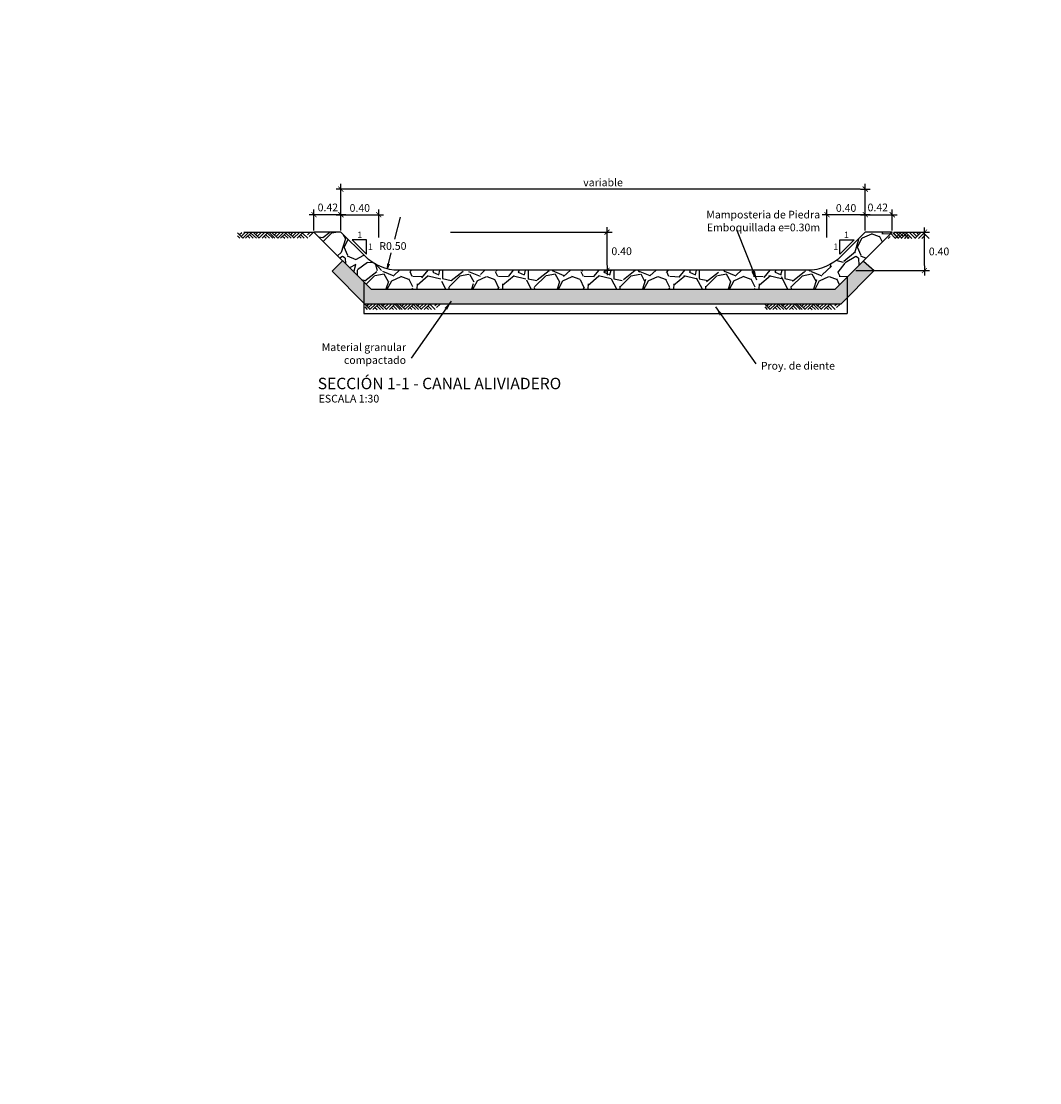
# Model space of a CAD drawing. Units: metres. Extents: x 833737 to 836371, y 9137318 to 9138802.
# Drawn here: x 834331 to 834341, y 9137574 to 9137586 of the extents above; entities that cross this region are included whole.
import ezdxf
from ezdxf.enums import TextEntityAlignment as Align

# ---------------------------------------------------------------- set-up
doc = ezdxf.new("R2010")
doc.units = ezdxf.units.M
doc.layers.get('Defpoints').update_dxf_attribs({"color": 8})
for name, color, linetype in [('21', 3, 'Continuous'), ('22', 7, 'Continuous'), ('24', 4, 'Continuous'), ('8', 8, 'Continuous'), ('Acotación', 3, 'Continuous'), ('AI122-E(4.8X2)$0$ACERO', 2, 'Continuous')]:
    doc.layers.add(name, color=color, linetype=linetype)
doc.layers.add('ALC', color=1, linetype='Continuous', lineweight=35)
doc.styles.add('A100 (20)', font='romans.shx', dxfattribs={"height": 0.05400000000000001})
doc.styles.add('A140 (20)', font='romans.shx', dxfattribs={"height": 0.0711})
doc.styles.add('AI122-E(4.8X2)$0$CC-50', font='ROMANS.shx')
doc.styles.add('QQ', font='romans.shx')
doc.dimstyles.new('AI122-E(4.8X2)$0$CC-50', dxfattribs={"dimscale": 0.5, "dimtxt": 0.2, "dimasz": 0.2, "dimexe": 0.18, "dimexo": 0.0625, "dimgap": 0.09, "dimtad": 0, "dimtih": 1, "dimtoh": 1, "dimzin": 4, "dimdsep": 46, "dimtxsty": 'AI122-E(4.8X2)$0$CC-50', "dimblk": 'AI122-E(4.8X2)$0$_ArchTick', "dimcen": 0.09, "dimclrt": 7, "dimadec": 0, "dimazin": 0, "dimtfac": 1, "dimtofl": 0, "dimtmove": 2, "dimatfit": 3, "dimfxl": 1, "dimtolj": 1, "dimtzin": 0, "dimarcsym": 0})
doc.dimstyles.new('ESTANDAR  100 90', dxfattribs={"dimscale": 0.5, "dimtxt": 0.27, "dimasz": 0.18, "dimexe": 0.18, "dimexo": 0.0625, "dimgap": 0.1, "dimtad": 2, "dimtih": 1, "dimtoh": 1, "dimzin": 0, "dimdsep": 46, "dimtxsty": 'QQ', "dimblk": 'TICK-1', "dimcen": 0, "dimdle": 0.2, "dimclrd": 3, "dimclre": 3, "dimclrt": 7, "dimazin": 0, "dimtfac": 1, "dimtofl": 0, "dimtmove": 2, "dimatfit": 3, "dimfxl": 0.18, "dimtolj": 1, "dimtzin": 0, "dimarcsym": 0})

# ---------------------------------------------------------------- blocks, each defined once
blk = doc.blocks.new('_ArchTick')
at = {"color": 0, "linetype": 'ByBlock', "const_width": 0.15}
blk.add_lwpolyline([(-0.5, -0.5), (0.5, 0.5)], dxfattribs=at)
blk = doc.blocks.new('TICK-1')
at = {"color": 3, "linetype": 'Continuous'}
blk.add_line((-0.9460076617531854, 0), (0.9460076617531854, 0), dxfattribs=at)
at = {"color": 3, "linetype": 'Continuous', "xscale": -1}
blk.add_blockref('_ArchTick', (0, 0), dxfattribs=at)
blk = doc.blocks.new('*D248')
at = {"layer": 'Acotación', "color": 3, "lineweight": -2, "transparency": 16777216}
for p, q in [((834333.7992753024, 9137583.34193666), (834333.7992753024, 9137583.560656818)), ((834334.0281180149, 9137583.506656818), (834333.8532753024, 9137583.506656818)), ((834334.0821180149, 9137583.34193666), (834334.0821180149, 9137583.560656818))]:
    blk.add_line(p, q, dxfattribs=at)
at = {"layer": 'Defpoints', "color": 0, "transparency": 16777216}
for p in [(834333.7992753024, 9137583.506656818), (834333.7992753024, 9137583.32318666), (834334.0821180149, 9137583.32318666)]:
    blk.add_point(p, dxfattribs=at)
at = {"layer": 'Acotación', "color": 3, "lineweight": -2, "transparency": 16777216, "xscale": 0.054, "yscale": 0.054, "zscale": 0.054, "rotation": 180}
blk.add_blockref('TICK-1', (834333.7992753024, 9137583.506656818), dxfattribs=at)
at = {"layer": 'Acotación', "color": 3, "lineweight": -2, "transparency": 16777216, "xscale": 0.054, "yscale": 0.054, "zscale": 0.054}
blk.add_blockref('TICK-1', (834334.0821180149, 9137583.506656818), dxfattribs=at)
at = {"layer": 'Acotación', "color": 7, "transparency": 16777216, "insert": (834333.9456009621, 9137583.58288374), "char_height": 0.081, "attachment_point": 5, "style": 'QQ'}
blk.add_mtext('\\A1;0.42', dxfattribs=at)
blk = doc.blocks.new('*D249')
at = {"layer": 'Acotación', "color": 3, "lineweight": -2, "transparency": 16777216}
for p, q in [((834339.8883717261, 9137583.322326098), (834340.2619877463, 9137583.322326098)), ((834340.2079877463, 9137582.973465541), (834340.2079877463, 9137583.268326098)), ((834339.4865785226, 9137582.919465542), (834340.2619877463, 9137582.919465542))]:
    blk.add_line(p, q, dxfattribs=at)
at = {"layer": 'Defpoints', "color": 0, "transparency": 16777216}
for p in [(834339.8696217261, 9137583.322326098), (834340.2079877463, 9137583.322326098), (834339.4678285226, 9137582.919465542)]:
    blk.add_point(p, dxfattribs=at)
at = {"layer": 'Acotación', "color": 3, "lineweight": -2, "transparency": 16777216, "xscale": 0.054, "yscale": 0.054, "zscale": 0.054}
for p, rotation in [((834340.2079877463, 9137583.322326098), 90), ((834340.2079877463, 9137582.919465542), 270)]:
    blk.add_blockref('TICK-1', p, dxfattribs=dict(at, rotation=rotation))
at = {"layer": 'Acotación', "color": 7, "transparency": 16777216, "insert": (834340.3614163164, 9137583.12089582), "char_height": 0.081, "attachment_point": 5, "style": 'QQ'}
blk.add_mtext('\\A1;0.40', dxfattribs=at)
blk = doc.blocks.new('AI122-E(4.8X2)$0$_ArchTick')
at = {"layer": 'AI122-E(4.8X2)$0$ACERO', "color": 0, "const_width": 0.15}
blk.add_lwpolyline([(-0.5, -0.5), (0.5, 0.5)], dxfattribs=at)
blk = doc.blocks.new('*D250')
at = {"layer": 'Acotación', "color": 3, "lineweight": -2, "transparency": 16777216}
for p, q in [((834334.0821180149, 9137583.34193666), (834334.0821180149, 9137583.560656818)), ((834334.1361180149, 9137583.506656818), (834334.4254642501, 9137583.506656818)), ((834334.4794642502, 9137583.266457384), (834334.4794642502, 9137583.560656818))]:
    blk.add_line(p, q, dxfattribs=at)
at = {"layer": 'Defpoints', "color": 0, "transparency": 16777216}
for p in [(834334.4794642502, 9137583.506656818), (834334.0821180149, 9137583.32318666), (834334.4794642502, 9137583.247707384)]:
    blk.add_point(p, dxfattribs=at)
at = {"layer": 'Acotación', "color": 3, "lineweight": -2, "transparency": 16777216, "xscale": 0.054, "yscale": 0.054, "zscale": 0.054, "rotation": 180}
blk.add_blockref('TICK-1', (834334.0821180149, 9137583.506656818), dxfattribs=at)
at = {"layer": 'Acotación', "color": 3, "lineweight": -2, "transparency": 16777216, "xscale": 0.054, "yscale": 0.054, "zscale": 0.054}
blk.add_blockref('TICK-1', (834334.4794642502, 9137583.506656818), dxfattribs=at)
at = {"layer": 'Acotación', "color": 7, "transparency": 16777216, "insert": (834334.2807911325, 9137583.577156818), "char_height": 0.081, "attachment_point": 5, "style": 'QQ'}
blk.add_mtext('\\A1;0.40', dxfattribs=at)
blk = doc.blocks.new('*D254')
at = {"layer": 'Acotación', "color": 3, "lineweight": -2, "transparency": 16777216}
for p, q in [((834335.2329622747, 9137583.32318666), (834336.9298867472, 9137583.32318666)), ((834336.8758867471, 9137582.97718666), (834336.8758867471, 9137583.26918666)), ((834336.8536287951, 9137582.92318666), (834336.9298867472, 9137582.92318666))]:
    blk.add_line(p, q, dxfattribs=at)
at = {"layer": 'Defpoints', "color": 0, "transparency": 16777216}
for p in [(834335.2142122746, 9137583.32318666), (834336.8758867471, 9137583.32318666), (834336.8348787951, 9137582.92318666)]:
    blk.add_point(p, dxfattribs=at)
at = {"layer": 'Acotación', "color": 3, "lineweight": -2, "transparency": 16777216, "xscale": 0.054, "yscale": 0.054, "zscale": 0.054}
for p, rotation in [((834336.8758867471, 9137583.32318666), 90), ((834336.8758867471, 9137582.92318666), 270)]:
    blk.add_blockref('TICK-1', p, dxfattribs=dict(at, rotation=rotation))
at = {"layer": 'Acotación', "color": 7, "transparency": 16777216, "insert": (834337.0293153172, 9137583.123186659), "char_height": 0.081, "attachment_point": 5, "style": 'QQ'}
blk.add_mtext('\\A1;0.40', dxfattribs=at)
blk = doc.blocks.new('*D251')
at = {"layer": 'Acotación', "color": 3, "lineweight": -2, "transparency": 16777216}
for p, q in [((834339.5867790136, 9137583.341076098), (834339.5867790136, 9137583.560656818)), ((834339.6407790136, 9137583.506656818), (834339.8156217261, 9137583.506656818)), ((834339.8696217261, 9137583.341076098), (834339.8696217261, 9137583.560656818))]:
    blk.add_line(p, q, dxfattribs=at)
at = {"layer": 'Defpoints', "color": 0, "transparency": 16777216}
for p in [(834339.8696217261, 9137583.506656818), (834339.5867790136, 9137583.322326098), (834339.8696217261, 9137583.322326098)]:
    blk.add_point(p, dxfattribs=at)
at = {"layer": 'Acotación', "color": 3, "lineweight": -2, "transparency": 16777216, "xscale": 0.054, "yscale": 0.054, "zscale": 0.054, "rotation": 180}
blk.add_blockref('TICK-1', (834339.5867790136, 9137583.506656818), dxfattribs=at)
at = {"layer": 'Acotación', "color": 3, "lineweight": -2, "transparency": 16777216, "xscale": 0.054, "yscale": 0.054, "zscale": 0.054}
blk.add_blockref('TICK-1', (834339.8696217261, 9137583.506656818), dxfattribs=at)
at = {"layer": 'Acotación', "color": 7, "transparency": 16777216, "insert": (834339.7183349606, 9137583.58288374), "char_height": 0.081, "attachment_point": 5, "style": 'QQ'}
blk.add_mtext('\\A1;0.42', dxfattribs=at)
blk = doc.blocks.new('*D252')
at = {"layer": 'Acotación', "color": 3, "lineweight": -2, "transparency": 16777216}
for p, q in [((834339.1844716726, 9137583.266457384), (834339.1844716726, 9137583.560656818)), ((834339.5327790136, 9137583.506656818), (834339.2384716726, 9137583.506656818)), ((834339.5867790136, 9137583.341076098), (834339.5867790136, 9137583.560656818))]:
    blk.add_line(p, q, dxfattribs=at)
at = {"layer": 'Defpoints', "color": 0, "transparency": 16777216}
for p in [(834339.1844716726, 9137583.506656818), (834339.1844716726, 9137583.247707384), (834339.5867790136, 9137583.322326098)]:
    blk.add_point(p, dxfattribs=at)
at = {"layer": 'Acotación', "color": 3, "lineweight": -2, "transparency": 16777216, "xscale": 0.054, "yscale": 0.054, "zscale": 0.054, "rotation": 180}
blk.add_blockref('TICK-1', (834339.1844716726, 9137583.506656818), dxfattribs=at)
at = {"layer": 'Acotación', "color": 3, "lineweight": -2, "transparency": 16777216, "xscale": 0.054, "yscale": 0.054, "zscale": 0.054}
blk.add_blockref('TICK-1', (834339.5867790136, 9137583.506656818), dxfattribs=at)
at = {"layer": 'Acotación', "color": 7, "transparency": 16777216, "insert": (834339.3856253431, 9137583.577156818), "char_height": 0.081, "attachment_point": 5, "style": 'QQ'}
blk.add_mtext('\\A1;0.40', dxfattribs=at)
blk = doc.blocks.new('_Open')
at = {"color": 0, "linetype": 'ByBlock', "lineweight": -2}
for p, q in [((-1, 0.1666666666666667), (0, 0)), ((-1, -0.1666666666666667), (0, 0)), ((0, 0), (-1, 0))]:
    blk.add_line(p, q, dxfattribs=at)
blk = doc.blocks.new('*D255')
at = {"layer": 'Acotación', "color": 3, "lineweight": -2, "transparency": 16777216}
for p, q in [((834334.7036760589, 9137583.481420336), (834334.6458776747, 9137583.248512536)), ((834334.5818037237, 9137582.99031634), (834334.6108871237, 9137583.107512536))]:
    blk.add_line(p, q, dxfattribs=at)
at = {"layer": 'Defpoints', "color": 0, "transparency": 16777216}
for p in [(834334.6892247936, 9137583.42318666), (834334.5687975856, 9137582.937906034)]:
    blk.add_point(p, dxfattribs=at)
at = {"layer": 'Acotación', "color": 3, "lineweight": -2, "transparency": 16777216, "xscale": 0.054, "yscale": 0.054, "zscale": 0.054, "rotation": 256.0630257517643}
blk.add_blockref('_Open', (834334.5687975856, 9137582.937906034), dxfattribs=at)
at = {"layer": 'Acotación', "color": 7, "transparency": 16777216, "insert": (834334.6283823997, 9137583.178012535), "char_height": 0.081, "attachment_point": 5, "style": 'QQ'}
blk.add_mtext('\\A1;R0.50', dxfattribs=at)
blk = doc.blocks.new('*D253')
at = {"layer": 'Acotación', "color": 3, "lineweight": -2, "transparency": 16777216}
for p, q in [((834334.0821180149, 9137583.46398424), (834334.0821180149, 9137583.828986304)), ((834339.5867790136, 9137583.356701098), (834339.5867790136, 9137583.828986304)), ((834339.5327790136, 9137583.774986304), (834334.1361180149, 9137583.774986304))]:
    blk.add_line(p, q, dxfattribs=at)
at = {"layer": 'Defpoints', "color": 0, "transparency": 16777216}
for p in [(834334.0821180149, 9137583.774986304), (834334.0821180149, 9137583.44523424), (834339.5867790136, 9137583.337951098)]:
    blk.add_point(p, dxfattribs=at)
at = {"layer": 'Acotación', "color": 3, "lineweight": -2, "transparency": 16777216, "xscale": 0.054, "yscale": 0.054, "zscale": 0.054, "rotation": 180}
blk.add_blockref('TICK-1', (834334.0821180149, 9137583.774986304), dxfattribs=at)
at = {"layer": 'Acotación', "color": 3, "lineweight": -2, "transparency": 16777216, "xscale": 0.054, "yscale": 0.054, "zscale": 0.054}
blk.add_blockref('TICK-1', (834339.5867790136, 9137583.774986304), dxfattribs=at)
at = {"layer": 'Acotación', "color": 7, "transparency": 16777216, "insert": (834336.8344485143, 9137583.845486304), "char_height": 0.081, "attachment_point": 5, "style": 'QQ'}
blk.add_mtext('\\A1;variable', dxfattribs=at)

msp = doc.modelspace()

# ---------------------------------------------------------------- hatches: boundary and pattern name
at = {"layer": '21'}
h = msp.add_hatch(dxfattribs=at)
h.set_pattern_fill('GRAVEL', color=256, scale=0.025, angle=45, style=0)
h.set_pattern_definition([(273.0127875, (834333.6735517167, 9137583.495488686), (0.4490128055206482, -7.633217702940176), [0.08543036000000001, -8.45762090989125]), (229.969741, (834333.6780418449, 9137583.410176253), (4.939140838876977, 5.837166502142333), [0.14660118, -14.513512223381]), (177.5104471, (834333.5837491555, 9137583.297923053), (9.429268927294695, -0.4490128024328008), [0.10337038, -10.233680698525]), (312.2736889999999, (834333.5208873627, 9137583.010554856), (-8.531243314028115, 9.42926892801584), [0.13350113, -13.2166093564345]), (337.83365418, (834333.6106899239, 9137582.911772039), (-7.633217703018182, 3.143089642107634), [0.130908425, -12.959951936336]), (42.27368899999997, (834333.7319233816, 9137582.862380631), (-9.42926892801584, -8.531243314028115), [0.13350113, -13.2166093564345]), (82.69424047, (834333.8307061988, 9137582.95218319), (-1.347038417565606, -10.32729453930666), [0.176548415, -17.47827882856175]), (117.25532837, (834333.8531568391, 9137583.127298186), (-6.735192089688094, 13.02137137612624), [0.16667988, -16.50131415047625]), (166.42956562, (834333.7768246621, 9137583.275472412), (-9.429268927318681, 2.245064029444023), [0.13395325, -13.261386424678]), (220.2363583, (834333.6466109484, 9137583.306903308), (5.388153673346616, 4.490128059687864), [0.15292832, -7.493484237500001]), (267.3974378, (834333.5298676188, 9137583.208120491), (-0.4490128056929521, -10.3272945392452), [0.19776948, -19.57919312804425]), (183.81407483, (834333.9699001687, 9137583.450587407), (-5.837166478725477, -0.449012805645868), [0.06750113499999999, -6.682641456086]), (216.4692344, (834333.9025482478, 9137583.446097279), (6.735192089940433, 4.939140867764008), [0.128420495, -12.71365974926]), (270, (834333.7992753024, 9137583.369765101), (0.4490128060534999, -0.4490128060535001), [0.08980233500000001, -0.808223277107]), (248.19859051, (834333.7139628693, 9137583.392215742), (1.347038418379003, 3.143089642277935), [0.04836032999999999, -4.787655592223499]), (336.80140949, (834333.696002357, 9137583.34731446), (-1.796051224276475, 0.8980256119816474), [0.068391405, -3.3511882475]), (75.96375653, (834333.7588641499, 9137583.320373693), (0.4490128061357047, 2.245064030250938), [0.111079915, -3.5915745382275]), (206.56505118, (834333.7858049183, 9137583.428136766), (1.347038418136745, 0.4490128061239613), [0.080321785, -1.927724529207]), (61.38954033400001, (834333.4355749296, 9137583.086887034), (3.143089642374187, 5.837166478695019), [0.112522, -11.13970666813475]), (115.34617594, (834333.4894564663, 9137583.18566985), (3.143089642151658, -6.735192090907883), [0.09439973499999998, -9.345553919549998]), (338.19859051, (834333.696002357, 9137583.517939327), (-3.143089642280255, 1.347038418379934), [0.096720025, -4.739295897223498]), (28.61045967000004, (834333.7858049183, 9137583.482018303), (-5.837166478474889, -3.143089642782456), [0.112522, -11.139706668135]), (24.44395478000004, (834333.7139628693, 9137582.808499094), (-3.143089642374217, -1.347038418160311), [0.1085088, -5.316933578276501]), (339.7751406, (834333.8127456866, 9137582.853400374), (-7.184204898312703, 2.694076832433485), [0.09091803, -9.000898345180001]), (111.80140949, (834334.1495052911, 9137583.073416648), (-1.347038418357833, 3.143089642289634), [0.09672002500000002, -4.739295897223499]), (62.35402464, (834334.1135842666, 9137583.16321921), (-4.041115253988012, -7.633217703169612), [0.106445685, -10.53809399505]), (114.44395478, (834333.9294890162, 9137582.853400374), (1.347038418138483, -3.14308964238359), [0.05425439999999999, -5.371187978276502]), (146.309932474, (834334.1225645228, 9137583.046475882), (-2.245064030267424, 1.347038418160368), [0.03237865, -3.205498741131501]), (210.963756532, (834334.0956237544, 9137583.064436393), (1.796051224213721, 0.8980256121068529), [0.130908425, -2.48726364726725]), (231.00900596, (834333.9833705529, 9137582.997084472), (4.041115254222322, 4.939140866799233), [0.12131675, -12.01034121583425]), (348.69006753, (834333.7992753024, 9137583.27996254), (-1.347038418191604, 0.4490128059598957), [0.09158097, -2.19794408992]), (38.15722658999998, (834333.8890778637, 9137583.262002029), (8.53124331466304, 6.735192091248454), [0.15988919, -15.82900226625775]), (105.9453959, (834334.0148014494, 9137583.360784845), (1.347038418082691, -4.939140866609238), [0.06537706, -6.472348079527499]), (135, (834333.9968409371, 9137583.423646638), (-0.8980256121069154, 5.551115123125783e-17), [0.0381, -0.5969]), (165.25643716, (834333.9609199127, 9137583.0015746), (4.939140866493806, -1.347038418505553), [0.08821674, -8.733485193299998]), (93.01278749999999, (834333.8756074795, 9137583.02402524), (-0.4490128054939349, 7.633217702941581), [0.17086072, -8.372190549891249]), (45, (834333.8666272233, 9137583.194650106), (5.551115123125783e-17, 0.8980256121069154), [0.1651, -0.4699]), (10.30484649999997, (834333.9833705529, 9137583.311393436), (7.633217702179772, 1.347038422291106), [0.10040239, -9.939829181035002]), (299.0546040999999, (834334.0821533703, 9137583.329353949), (1.347038418199651, -2.245064030243831), [0.09245727, -4.530412509693]), (252.64597536, (834334.1270546509, 9137583.248531643), (-4.041115255390211, -13.02137137526815), [0.150536275, -14.9031161057345]), (220.42607874, (834334.0821533703, 9137583.104847545), (-6.286179284748108, -5.388153672641377), [0.159257365, -15.76646161406])])
edge = h.paths.add_edge_path()
edge.add_line((834339.8696217261, 9137583.322326098), (834339.5867790136, 9137583.322326098))
edge.add_line((834339.5867790136, 9137583.322326098), (834339.3340861842, 9137583.06963327))
edge.add_arc((834338.980532794, 9137583.42318666), 0.5000000000000844, 270, 314.9999999331587, ccw=False)
edge.add_line((834338.980532794, 9137582.92318666), (834334.6892247961, 9137582.92318666))
edge.add_arc((834334.6892247961, 9137583.42318666), 0.5000000000002842, 224.9999999708398, 270, ccw=False)
edge.add_line((834334.3356714054, 9137583.069633268), (834334.0821180149, 9137583.323186658))
edge.add_line((834334.0821180149, 9137583.32318666), (834333.7992753024, 9137583.32318666))
edge.add_line((834333.7992753024, 9137583.32318666), (834334.3992753024, 9137582.72318666))
edge.add_line((834334.3992753024, 9137582.72318666), (834339.2704822874, 9137582.72318666))
edge.add_line((834339.2704822873, 9137582.72318666), (834339.869621726, 9137583.322326098))
at = {"layer": '8'}
h = msp.add_hatch(dxfattribs=at)
h.set_pattern_fill('AR-CONC', color=256, scale=0.001, angle=45, style=0)
h.set_pattern_definition([(94.99999999999991, (834335.5203254902, 9137582.56914023), (0.1400946503457718, 0.1175533794048302), [0.01905, -0.20955]), (40.00000000000002, (834335.5203254902, 9137582.56914023), (-0.1600178890082975, 0.1101770065371545), [0.01524, -0.16764]), (145.451, (834335.5319999999, 9137582.57893631), (-0.01992215808414073, 0.2277302368291714), [0.01619, -0.17809]), (91.18419999999992, (834335.4844044656, 9137582.605061255), (0.2214102432304705, 0.1619534128742705), [0.02857499999999999, -0.3143249999999999]), (141.6356, (834335.5028552858, 9137582.618557377), (-0.007086144335227501, 0.3428264324821823), [0.024285, -0.267135]), (36.18400000000003, (834335.4844044656, 9137582.605061255), (-0.00708557201915741, 0.3428263853310614), [0.02286, -0.25146]), (66, (834335.5113452341, 9137582.614041511), (0.1795205512851443, 0.03489526803562183), [0.01904999999999998, -0.2095499999999998]), (11.00000000000003, (834335.5113452341, 9137582.614041511), (-0.08653992652234554, 0.1739411931937545), [0.01524, -0.16764]), (116.4514, (834335.5263052094, 9137582.616949417), (0.09298003961538634, 0.2088364560657961), [0.01619, -0.17809]), (82.50000000000001, (834335.5203254902, 9137582.56914023), (-0.0576054690678104, 0.06197341367358698), [0, -0.1656079999999998, 0, -0.1701799999999998, 0, -0.1682749999999998]), (52.49999999999999, (834335.5203254902, 9137582.56914023), (-0.02358972731942485, 0.1180870002746923), [0, -0.09702799999999999, 0, -0.161798, 0, -0.06413500000000001]), (12.5, (834335.4802735479, 9137582.529088289), (0.09992786303251577, 0.09182619558271357), [0, -0.0635, 0, -0.19812, 0, -0.26289]), (2.499999999999997, (834335.4623130356, 9137582.511127776), (0.08676390441821676, 0.1227223928811142), [0, -0.08255, 0, -0.131572, 0, -0.18669])])
h.paths.add_polyline_path([(834339.680420618, 9137582.919465542), (834339.566830795, 9137583.019535167), (834339.2704822873, 9137582.72318666), (834335.9292753023, 9137582.72318666), (834334.3992753024, 9137582.72318666), (834334.0966215377, 9137583.019465541), (834333.9903254902, 9137582.913169494), (834334.3343547547, 9137582.56914023), (834339.3300953056, 9137582.56914023)])

# ---------------------------------------------------------------- linework, layer by layer
at = {"layer": '21'}
for p, q in [((834332.9958724052, 9137583.315838499), (834333.0540315029, 9137583.259268342)), ((834332.9958724052, 9137583.28561869), (834333.0228121, 9137583.259268342)), ((834333.0415415762, 9137583.315838499), (834333.0189032456, 9137583.29352818)), ((834333.0747208203, 9137583.315838499), (834333.0356918294, 9137583.277358316)), ((834333.1090721794, 9137583.315838499), (834333.0528729229, 9137583.261028849)), ((834333.7969679614, 9137583.319465542), (834333.0644513885, 9137583.319465542)), ((834333.1403024102, 9137583.315838499), (834333.0821433126, 9137583.259088026)), ((834333.1039912101, 9137583.280699017), (834333.1258607632, 9137583.259268342)), ((834333.1215621062, 9137583.297748525), (834333.1609917276, 9137583.259268342)), ((834333.13835069, 9137583.314077992), (834333.194953284, 9137583.259268342)), ((834333.1668414745, 9137583.315838499), (834333.2257910053, 9137583.259268342)), ((834333.2058731724, 9137583.315838499), (834333.1867511865, 9137583.296868881)), ((834333.2425714682, 9137583.315838499), (834333.20509086, 9137583.279118823)), ((834333.278482038, 9137583.315838499), (834333.2230515588, 9137583.262079062)), ((834333.3132231997, 9137583.315838499), (834333.255061395, 9137583.259268342)), ((834333.27731263, 9137583.280178783), (834333.29839175, 9137583.259268342)), ((834333.2937032903, 9137583.296688566), (834333.3319526758, 9137583.259268342)), ((834333.3116612821, 9137583.314258307), (834333.3682611691, 9137583.259268342)), ((834333.3278065667, 9137583.319465542), (834333.3893501244, 9137583.259268342)), ((834333.3624104297, 9137583.315838499), (834333.4205695274, 9137583.259268342)), ((834333.4080796007, 9137583.315838499), (834333.38544127, 9137583.29352818)), ((834333.4412588448, 9137583.315838499), (834333.4022298538, 9137583.277358316)), ((834333.4756102038, 9137583.315838499), (834333.4194109472, 9137583.261028849)), ((834333.5068404346, 9137583.315838499), (834333.448681337, 9137583.259088026)), ((834333.4705292345, 9137583.280699017), (834333.4923987876, 9137583.259268342)), ((834333.4881001306, 9137583.297748525), (834333.527529752, 9137583.259268342)), ((834333.5048887144, 9137583.314077992), (834333.5614913085, 9137583.259268342)), ((834333.5333794989, 9137583.315838499), (834333.5923290297, 9137583.259268342)), ((834333.5724111968, 9137583.315838499), (834333.5532892109, 9137583.296868881)), ((834333.6091094926, 9137583.315838499), (834333.5716288844, 9137583.279118823)), ((834333.6450200623, 9137583.315838499), (834333.5895895832, 9137583.262079062)), ((834333.6797612241, 9137583.315838499), (834333.6215994194, 9137583.259268342)), ((834333.6438506544, 9137583.280178783), (834333.6649297744, 9137583.259268342)), ((834333.6602413147, 9137583.296688566), (834333.6984907003, 9137583.259268342)), ((834333.6781993065, 9137583.314258307), (834333.7347991936, 9137583.259268342)), ((834333.7527490645, 9137583.315838499), (834333.7328501802, 9137583.2963389)), ((834333.7882806594, 9137583.315838499), (834333.7504102485, 9137583.279118823)), ((834339.8476465323, 9137583.27931822), (834339.8265674122, 9137583.25840778)), ((834339.8464771244, 9137583.314977938), (834339.9019076034, 9137583.2612185)), ((834339.8767954807, 9137583.314977938), (834339.9349572853, 9137583.25840778)), ((834339.882387694, 9137583.314977938), (834339.9198683022, 9137583.278258262)), ((834339.9581176878, 9137583.314977938), (834339.899168157, 9137583.25840778)), ((834339.9142760888, 9137583.314977938), (834339.9700855428, 9137583.261038186)), ((834339.9190859899, 9137583.314977938), (834339.9382079758, 9137583.296008319)), ((834339.9866084722, 9137583.313217431), (834339.9300058782, 9137583.25840778)), ((834339.9501758307, 9137583.314977938), (834339.9880462416, 9137583.278258262)), ((834340.003397056, 9137583.296887964), (834339.9639674346, 9137583.25840778)), ((834339.984656752, 9137583.314977938), (834340.0428158497, 9137583.258227466)), ((834340.0212823579, 9137583.31146789), (834339.993560351, 9137583.284758128)), ((834340.0368907059, 9137583.296357984), (834339.9974610845, 9137583.25840778)), ((834340.0209679522, 9137583.279838454), (834339.999098399, 9137583.25840778)), ((834340.0177605991, 9137583.314977938), (834340.0759224038, 9137583.25840778)), ((834340.0536711689, 9137583.280017551), (834340.0318205644, 9137583.25840778)), ((834340.0552412074, 9137583.314977938), (834340.1110506613, 9137583.261038186)), ((834340.0911409492, 9137583.314977938), (834340.12901136, 9137583.278258262)), ((834340.166870943, 9137583.314977938), (834340.1083220426, 9137583.25840778)), ((834340.126672544, 9137583.314977938), (834340.1465714283, 9137583.29547834)), ((834340.201222302, 9137583.313397747), (834340.144622415, 9137583.25840778)), ((834340.2191802938, 9137583.295828003), (834340.1809309083, 9137583.25840778)), ((834340.1996603844, 9137583.314977938), (834340.2578221891, 9137583.25840778))]:
    msp.add_line(p, q, dxfattribs=at)
for points in [[(834334.35016035, 9137583.243518515), (834334.2001603501, 9137583.243518515), (834334.35016035, 9137583.093518512), (834334.35016035, 9137583.243518515)], [(834339.3195972402, 9137583.243518515), (834339.4695972402, 9137583.243518515), (834339.3195972402, 9137583.093518512), (834339.3195972402, 9137583.243518515)]]:
    msp.add_lwpolyline(points, dxfattribs=at)
at = {"layer": '22'}
for p, q in [((834334.3322043798, 9137582.56914023), (834334.3903634775, 9137582.512570072)), ((834334.3322043798, 9137582.538920421), (834334.3591440745, 9137582.512570072)), ((834334.3778735508, 9137582.56914023), (834334.35523522, 9137582.546829911)), ((834334.4110527949, 9137582.56914023), (834334.3720238039, 9137582.530660046)), ((834334.4454041539, 9137582.56914023), (834334.3892048973, 9137582.514330579)), ((834334.4766343848, 9137582.56914023), (834334.4184752872, 9137582.512389757)), ((834334.4403231846, 9137582.534000747), (834334.4621927377, 9137582.512570072)), ((834334.4578940807, 9137582.551050255), (834334.4973237022, 9137582.512570072)), ((834334.4746826645, 9137582.567379722), (834334.5312852586, 9137582.512570072)), ((834334.503173449, 9137582.56914023), (834334.5621229798, 9137582.512570072)), ((834334.5422051469, 9137582.56914023), (834334.523083161, 9137582.550170612)), ((834334.5789034427, 9137582.56914023), (834334.5414228346, 9137582.532420553)), ((834334.6148140124, 9137582.56914023), (834334.5593835333, 9137582.515380792)), ((834334.6495551742, 9137582.56914023), (834334.5913933695, 9137582.512570072)), ((834334.6136446045, 9137582.533480514), (834334.6347237244, 9137582.512570072)), ((834334.6300352648, 9137582.549990296), (834334.6682846504, 9137582.512570072)), ((834334.6479932566, 9137582.567560038), (834334.7045931437, 9137582.512570072)), ((834334.6641385413, 9137582.572767273), (834334.7256820989, 9137582.512570072)), ((834334.6987424042, 9137582.56914023), (834334.7569015019, 9137582.512570072)), ((834334.7444115751, 9137582.56914023), (834334.7217732446, 9137582.546829911)), ((834334.7775908193, 9137582.56914023), (834334.7385618284, 9137582.530660046)), ((834334.8119421784, 9137582.56914023), (834334.7557429218, 9137582.514330579)), ((834334.8431724092, 9137582.56914023), (834334.7850133115, 9137582.512389757)), ((834334.806861209, 9137582.534000747), (834334.8287307622, 9137582.512570072)), ((834334.8244321052, 9137582.551050255), (834334.8638617266, 9137582.512570072)), ((834334.841220689, 9137582.567379722), (834334.897823283, 9137582.512570072)), ((834334.8697114734, 9137582.56914023), (834334.9286610042, 9137582.512570072)), ((834334.9087431713, 9137582.56914023), (834334.8896211855, 9137582.550170612)), ((834334.9454414672, 9137582.56914023), (834334.907960859, 9137582.532420553)), ((834334.9813520368, 9137582.56914023), (834334.9259215578, 9137582.515380792)), ((834335.0160931986, 9137582.56914023), (834334.957931394, 9137582.512570072)), ((834334.9801826288, 9137582.533480514), (834335.001261749, 9137582.512570072)), ((834334.9965732892, 9137582.549990296), (834335.0348226748, 9137582.512570072)), ((834335.014531281, 9137582.567560038), (834335.071131168, 9137582.512570072)), ((834335.089081039, 9137582.56914023), (834335.0691821547, 9137582.549640631)), ((834335.1246126338, 9137582.56914023), (834335.086742223, 9137582.532420553)), ((834338.5311711318, 9137582.56914023), (834338.5893302294, 9137582.512570072)), ((834338.5311711318, 9137582.538920421), (834338.5581108265, 9137582.512570072)), ((834338.5768403027, 9137582.56914023), (834338.5542019721, 9137582.546829911)), ((834338.6100195468, 9137582.56914023), (834338.5709905559, 9137582.530660046)), ((834338.6443709059, 9137582.56914023), (834338.5881716494, 9137582.514330579)), ((834338.6756011368, 9137582.56914023), (834338.6174420391, 9137582.512389757)), ((834338.6392899366, 9137582.534000747), (834338.6611594898, 9137582.512570072)), ((834338.6568608327, 9137582.551050255), (834338.6962904541, 9137582.512570072)), ((834338.6736494165, 9137582.567379722), (834338.7302520105, 9137582.512570072)), ((834338.702140201, 9137582.56914023), (834338.7610897318, 9137582.512570072)), ((834338.7411718989, 9137582.56914023), (834338.722049913, 9137582.550170612)), ((834338.7778701948, 9137582.56914023), (834338.7403895865, 9137582.532420553)), ((834338.8137807645, 9137582.56914023), (834338.7583502854, 9137582.515380792)), ((834338.8485219262, 9137582.56914023), (834338.7903601215, 9137582.512570072)), ((834338.8126113565, 9137582.533480514), (834338.8336904765, 9137582.512570072)), ((834338.8290020168, 9137582.549990296), (834338.8672514023, 9137582.512570072)), ((834338.8469600086, 9137582.567560038), (834338.9035598956, 9137582.512570072)), ((834338.8631052932, 9137582.572767273), (834338.9246488509, 9137582.512570072)), ((834338.8977091563, 9137582.56914023), (834338.955868254, 9137582.512570072)), ((834338.9433783272, 9137582.56914023), (834338.9207399965, 9137582.546829911)), ((834338.9765575713, 9137582.56914023), (834338.9375285803, 9137582.530660046)), ((834339.0109089303, 9137582.56914023), (834338.9547096738, 9137582.514330579)), ((834339.0421391611, 9137582.56914023), (834338.9839800635, 9137582.512389757)), ((834339.005827961, 9137582.534000747), (834339.0276975142, 9137582.512570072)), ((834339.0233988571, 9137582.551050255), (834339.0628284785, 9137582.512570072)), ((834339.0401874409, 9137582.567379722), (834339.096790035, 9137582.512570072)), ((834339.0686782254, 9137582.56914023), (834339.1276277562, 9137582.512570072)), ((834339.1077099233, 9137582.56914023), (834339.0885879374, 9137582.550170612)), ((834339.1444082191, 9137582.56914023), (834339.1069276109, 9137582.532420553)), ((834339.1803187889, 9137582.56914023), (834339.1248883097, 9137582.515380792)), ((834339.2150599506, 9137582.56914023), (834339.1568981459, 9137582.512570072)), ((834339.1791493809, 9137582.533480514), (834339.2002285009, 9137582.512570072)), ((834339.1955400412, 9137582.549990296), (834339.2337894269, 9137582.512570072)), ((834339.213498033, 9137582.567560038), (834339.2700979201, 9137582.512570072)), ((834339.288047791, 9137582.56914023), (834339.2681489068, 9137582.549640631)), ((834339.3235793859, 9137582.56914023), (834339.285708975, 9137582.532420553))]:
    msp.add_line(p, q, dxfattribs=at)
msp.add_lwpolyline([(834339.5673982421, 9137583.019035261), (834339.680420618, 9137582.919465542), (834339.3300953056, 9137582.56914023), (834334.3343547547, 9137582.56914023), (834333.9903254902, 9137582.913169494), (834334.0966215377, 9137583.019465541)], dxfattribs=at)
at = {"layer": '24'}
msp.add_lwpolyline([(834339.8696217261, 9137583.322326098), (834339.5867790136, 9137583.322326098), (834339.3340861842, 9137583.069633268, -0.1989123670764521), (834338.980532794, 9137582.92318666), (834334.6892247961, 9137582.92318666, -0.1989123675120225), (834334.3356714054, 9137583.069633268), (834334.0821180149, 9137583.32318666), (834333.7992753024, 9137583.32318666), (834334.3992753024, 9137582.72318666), (834339.2704822873, 9137582.72318666)], format="xyb", close=True, dxfattribs=at)
at = {"layer": '8'}
for p, q in [((834339.398376625, 9137582.850013644), (834339.398376625, 9137582.469567627)), ((834334.3221922269, 9137582.793894853), (834334.3221922269, 9137582.469567627)), ((834334.3221922269, 9137582.469567627), (834339.398376625, 9137582.469567627))]:
    msp.add_line(p, q, dxfattribs=at)
at = {"layer": 'ALC'}
msp.add_circle((834330.6920000002, 9137705.058, 3082.72), 153.1613727106025, dxfattribs=at)

# ---------------------------------------------------------------- texts
at = {"layer": '22', "style": 'A100 (20)'}
for p in [(834334.2810203739, 9137583.295426596), (834339.3887372162, 9137583.295426596), (834334.3923591541, 9137583.170241674), (834339.2773984361, 9137583.170241674)]:
    msp.add_text('1', height=0.0675, dxfattribs=at).set_placement(p, align=Align.MIDDLE_CENTER)
msp.add_text('ESCALA 1:30', height=0.081, dxfattribs=at).set_placement((834333.8492502372, 9137581.535017015))
at = {"layer": '22', "char_height": 0.081, "style": 'A100 (20)'}
for s, insert, attachment_point in [('{\\C0;Mamposteria de Piedra\\PEmboquillada e=0.30m}', (834339.1123164698, 9137583.332162095), 9), ('{\\C0;Material granular \\Pcompactado}', (834334.7662315523, 9137581.940081405), 9), ('{\\C0;Proy. de diente}', (834338.4908201208, 9137581.880283225), 7)]:
    msp.add_mtext(s, dxfattribs=dict(at, insert=insert, attachment_point=attachment_point))
at = {"layer": '24', "style": 'A140 (20)'}
msp.add_text('%%USECCIÓN 1-1 - CANAL ALIVIADERO', height=0.12, dxfattribs=at).set_placement((834333.8395435885, 9137581.67465722))

# ---------------------------------------------------------------- dimensions: what is measured, and where the dimension line sits
at = {"layer": 'Acotación'}
dim = msp.add_linear_dim(base=(834334.0821180149, 9137583.774986304), p1=(834339.5867790136, 9137583.337951098), p2=(834334.0821180149, 9137583.44523424), text='variable', dimstyle='ESTANDAR  100 90', override={"dimscale": 0.3}, dxfattribs=at)
dim.commit()
dim.dimension.update_dxf_attribs({"geometry": '*D253', "text_midpoint": (834336.8344485143, 9137583.845486304)})
dim = msp.add_linear_dim(base=(834333.7992753024, 9137583.506656818), p1=(834334.0821180149, 9137583.32318666), p2=(834333.7992753024, 9137583.32318666), text='0.42', dimstyle='ESTANDAR  100 90', override={"dimscale": 0.3}, dxfattribs=at)
dim.commit()
dim.dimension.update_dxf_attribs({"geometry": '*D248', "text_midpoint": (834333.9456009621, 9137583.58288374), "dimtype": 160})
dim = msp.add_linear_dim(base=(834334.4794642502, 9137583.506656818), p1=(834334.0821180149, 9137583.32318666), p2=(834334.4794642502, 9137583.247707384), dimstyle='ESTANDAR  100 90', override={"dimscale": 0.3}, dxfattribs=at)
dim.commit()
dim.dimension.update_dxf_attribs({"geometry": '*D250', "text_midpoint": (834334.2807911325, 9137583.577156818)})
for base, p1, p2, angle, picture, middle in [((834339.1844716726, 9137583.506656818), (834339.5867790136, 9137583.322326098), (834339.1844716726, 9137583.247707384), 180, '*D252', (834339.3856253431, 9137583.577156818)), ((834336.8758867471, 9137583.32318666), (834336.8348787951, 9137582.92318666), (834335.2142122746, 9137583.32318666), 90, '*D254', (834337.0293153172, 9137583.123186659)), ((834340.2079877463, 9137583.322326098), (834339.4678285226, 9137582.919465542), (834339.8696217261, 9137583.322326098), 90, '*D249', (834340.3614163164, 9137583.12089582))]:
    dim = msp.add_linear_dim(base=base, p1=p1, p2=p2, angle=angle, dimstyle='ESTANDAR  100 90', override={"dimscale": 0.3}, dxfattribs=at)
    dim.commit()
    dim.dimension.update_dxf_attribs({"geometry": picture, "text_midpoint": middle})
dim = msp.add_linear_dim(base=(834339.8696217261, 9137583.506656818), p1=(834339.5867790136, 9137583.322326098), p2=(834339.8696217261, 9137583.322326098), angle=180, text='0.42', dimstyle='ESTANDAR  100 90', override={"dimscale": 0.3}, dxfattribs=at)
dim.commit()
dim.dimension.update_dxf_attribs({"geometry": '*D251', "text_midpoint": (834339.7183349606, 9137583.58288374), "dimtype": 160})
dim = msp.add_radius_dim(center=(834334.6892247936, 9137583.42318666), mpoint=(834334.5687975856, 9137582.937906034), dimstyle='ESTANDAR  100 90', override={"dimscale": 0.3, "dimblk2": 'Open', "dimsah": 1}, dxfattribs=at)
dim.commit()
dim.dimension.update_dxf_attribs({"geometry": '*D255', "text_midpoint": (834334.6283823997, 9137583.178012535), "dimtype": 164})

# ---------------------------------------------------------------- leaders
at = {"layer": '21'}
msp.add_leader([(834338.4502134955, 9137582.819642613), (834338.2399254399, 9137583.348332072)], dimstyle='AI122-E(4.8X2)$0$CC-50', override={"dimgap": 0.09, "dimtad": 0}, dxfattribs=at)
for points in [[(834335.2413695788, 9137582.598883802), (834334.8202315522, 9137582.000081403)], [(834338.0156820944, 9137582.539085623), (834338.4368201209, 9137581.940283224)]]:
    msp.add_leader(points, dimstyle='AI122-E(4.8X2)$0$CC-50', dxfattribs=at)

doc.saveas('drawing.dxf')
